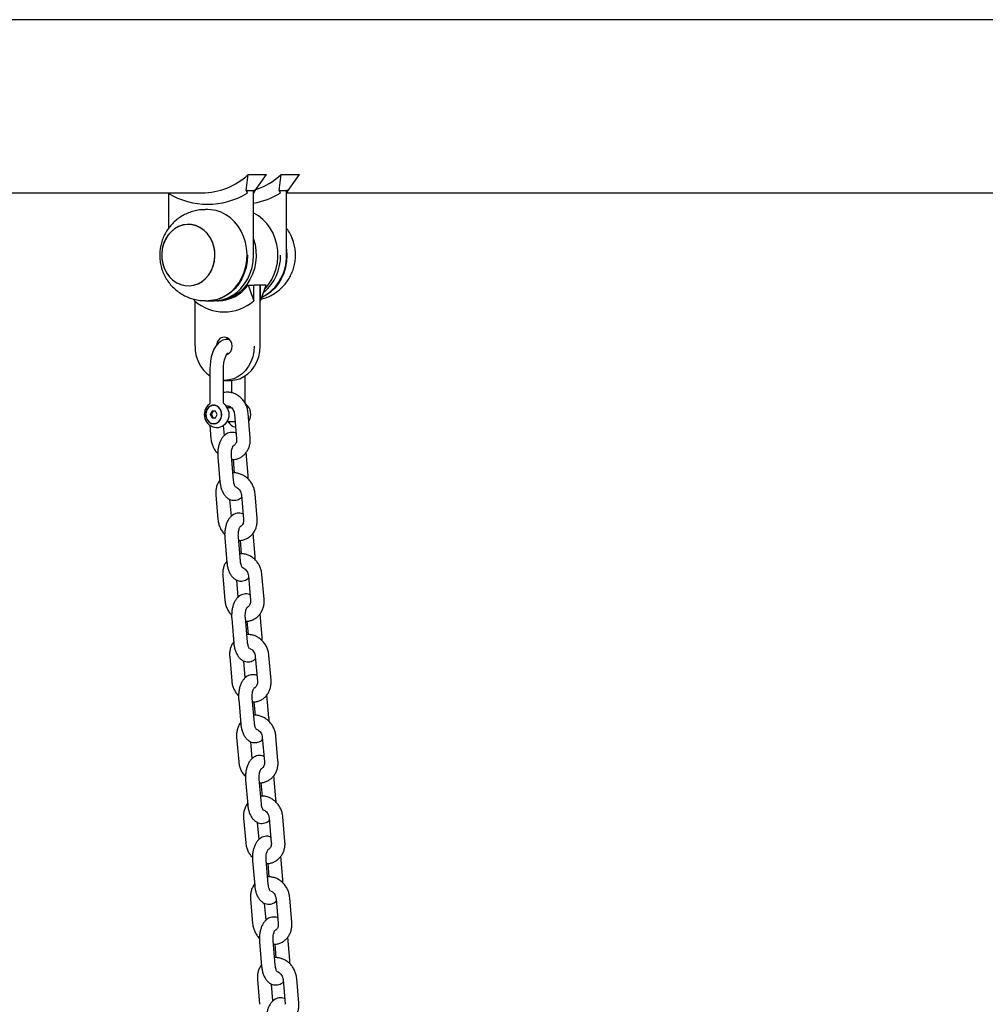
# Model space of a CAD drawing. Units: millimetres. Extents: x -22034 to 27914, y -6023 to 8057.
# Drawn here: x 23922 to 24346, y 1811 to 2244 of the extents above; entities that cross this region are included whole.
import ezdxf

# ---------------------------------------------------------------- set-up
doc = ezdxf.new("R2010")
doc.units = ezdxf.units.MM
doc.header["$LTSCALE"] = 10

msp = doc.modelspace()

# ---------------------------------------------------------------- linework, layer by layer
at = {"color": 7, "linetype": 'Continuous', "lineweight": 25}
for p, q in [((24836.25, 2243.77), (23670.9, 2243.77)), ((24021.58, 2168.69), (24022.54, 2175.75)), ((24022.54, 2175.75), (24030.54, 2175.75)), ((24025.54, 2168.69), (24030.54, 2175.75)), ((24036.08, 2168.69), (24037.04, 2175.75)), ((24037.04, 2175.75), (24045.04, 2175.75)), ((24040.04, 2168.69), (24045.04, 2175.75)), ((23674.24, 2167.67), (24002.24, 2167.67)), ((23987.42, 2167.6), (23987.38, 2167.67)), ((23987.56, 2167.51), (23987.56, 2152.18)), ((24022.06, 2168.69), (24021.58, 2168.69)), ((24021.58, 2168.69), (24022.06, 2167.6)), ((24022.06, 2168.69), (24025.06, 2168.69)), ((24022.06, 2167.6), (24022.06, 2168.69)), ((24024.91, 2140.35), (24024.91, 2168.69)), ((24024.91, 2167.51), (24025.06, 2167.6)), ((24025.54, 2168.69), (24025.06, 2168.69)), ((24025.06, 2167.6), (24025.06, 2168.69)), ((24025.06, 2167.6), (24025.54, 2168.69)), ((24036.08, 2168.69), (24036.56, 2167.6)), ((24036.56, 2168.69), (24036.08, 2168.69)), ((24036.56, 2168.69), (24039.56, 2168.69)), ((24036.56, 2167.6), (24036.56, 2168.69)), ((24039.41, 2140.35), (24039.41, 2168.69)), ((24039.41, 2167.51), (24039.56, 2167.6)), ((24040.04, 2168.69), (24039.56, 2168.69)), ((24039.56, 2167.6), (24039.56, 2168.69)), ((24039.56, 2167.6), (24040.04, 2168.69)), ((24039.59, 2167.67), (24462.24, 2167.67)), ((24004.74, 2160.35), (24003.74, 2160.35)), ((24042.4, 2146.23), (24041.86, 2147.73)), ((24024.86, 2140.35), (24024.91, 2140.35)), ((24039.36, 2140.35), (24039.41, 2140.35)), ((24022.48, 2127.12), (24024.98, 2120.35)), ((24022.48, 2127.12), (24024.98, 2127.12)), ((24024.98, 2120.35), (24024.98, 2127.12)), ((24024.99, 2126.89), (24025.18, 2127.12)), ((24027.78, 2127.12), (24025.18, 2127.12)), ((24027.83, 2126.93), (24027.98, 2127.12)), ((24027.83, 2100.35), (24027.83, 2126.98)), ((24027.98, 2120.35), (24027.98, 2127.12)), ((24030.48, 2127.12), (24027.98, 2127.12)), ((24027.98, 2120.35), (24030.48, 2127.12)), ((23999, 2120.35), (23998.75, 2121.02)), ((23999.14, 2120.23), (23999.14, 2100.35)), ((24003.74, 2120.35), (24004.74, 2120.35)), ((24004.94, 2120.35), (24007.54, 2120.35)), ((24008.69, 2120.35), (24009.49, 2120.35)), ((24027.83, 2120.23), (24027.98, 2120.35)), ((24027.83, 2100.35), (24027.78, 2100.35)), ((24013.49, 2096.75), (24013.23, 2096.91)), ((24005.74, 2090.85), (24005.74, 2075.49)), ((24011.74, 2075.49), (24011.74, 2090.85)), ((24012.19, 2085.35), (24014.79, 2085.35)), ((24015.24, 2085.36), (24015.24, 2079.9)), ((24021.24, 2075.49), (24021.24, 2087.33)), ((24006.65, 2071.85), (24005.9, 2070.35)), ((24005.99, 2074.12), (24006.39, 2074.3)), ((24007.15, 2071.85), (24006.4, 2070.35)), ((24008.15, 2071.85), (24006.65, 2071.85)), ((24007.89, 2074.43), (24007.46, 2074.35)), ((24008.9, 2070.35), (24008.15, 2071.85)), ((24015.13, 2073.35), (24013.32, 2073.35)), ((24005.9, 2070.35), (24006.65, 2068.85)), ((24006.4, 2070.35), (24005.9, 2070.35)), ((24006.4, 2070.35), (24007.15, 2068.85)), ((24006.65, 2068.85), (24008.15, 2068.85)), ((24008.15, 2068.85), (24008.9, 2070.35)), ((24013.29, 2067.35), (24016.74, 2067.35)), ((24016.52, 2070.51), (24017.45, 2059.66)), ((24023.43, 2060.18), (24022.49, 2071.02)), ((24005.67, 2065.66), (24006.19, 2059.66)), ((24007.4, 2066.35), (24008.15, 2066.35)), ((24012.08, 2061.16), (24011.7, 2065.6)), ((24009.21, 2051.66), (24010.14, 2040.82)), ((24016.12, 2041.34), (24015.19, 2052.18)), ((24015.9, 2050.54), (24016.41, 2044.65)), ((24022.52, 2043.54), (24021.65, 2053.74)), ((24008.31, 2035.03), (24009.24, 2024.18)), ((24015.13, 2025.68), (24014.5, 2033.09)), ((24019.56, 2035.03), (24020.5, 2024.18)), ((24026.47, 2024.7), (24025.54, 2035.54)), ((24012.26, 2016.18), (24013.19, 2005.34)), ((24019.17, 2005.86), (24018.23, 2016.7)), ((24025.57, 2008.06), (24024.7, 2018.26)), ((24018.95, 2015.06), (24019.45, 2009.17)), ((24011.35, 1999.55), (24012.29, 1988.7)), ((24022.61, 1999.55), (24023.54, 1988.7)), ((24029.52, 1989.22), (24028.59, 2000.06)), ((24018.18, 1990.2), (24017.54, 1997.61)), ((24015.31, 1980.7), (24016.24, 1969.86)), ((24022.21, 1970.38), (24021.28, 1981.22)), ((24028.62, 1972.58), (24027.74, 1982.78)), ((24022, 1979.58), (24022.5, 1973.69)), ((24014.4, 1964.07), (24015.33, 1953.22)), ((24025.66, 1964.07), (24026.59, 1953.22)), ((24032.57, 1953.74), (24031.64, 1964.58)), ((24021.23, 1954.72), (24020.59, 1962.13)), ((24031.67, 1937.1), (24030.79, 1947.3)), ((24018.35, 1945.22), (24019.28, 1934.38)), ((24025.26, 1934.9), (24024.33, 1945.74)), ((24025.05, 1944.1), (24025.55, 1938.21)), ((24035.62, 1918.26), (24034.69, 1929.1)), ((24017.45, 1928.59), (24018.38, 1917.74)), ((24024.28, 1919.24), (24023.64, 1926.65)), ((24028.71, 1928.59), (24029.64, 1917.74)), ((24034.72, 1901.62), (24033.84, 1911.82)), ((24021.4, 1909.74), (24022.33, 1898.9)), ((24028.31, 1899.42), (24027.38, 1910.26)), ((24028.09, 1908.62), (24028.6, 1902.73)), ((24020.5, 1893.11), (24021.43, 1882.26)), ((24027.32, 1883.76), (24026.69, 1891.17)), ((24031.76, 1893.11), (24032.69, 1882.26)), ((24038.67, 1882.78), (24037.74, 1893.62)), ((24024.45, 1874.26), (24025.38, 1863.42)), ((24031.36, 1863.94), (24030.43, 1874.78)), ((24031.14, 1873.14), (24031.65, 1867.25)), ((24037.77, 1866.14), (24036.89, 1876.34)), ((24023.55, 1857.63), (24024.48, 1846.78)), ((24030.37, 1848.28), (24029.74, 1855.69)), ((24034.81, 1857.63), (24035.74, 1846.78)), ((24041.72, 1847.3), (24040.78, 1858.14)), ((24027.5, 1838.78), (24028.43, 1827.94)), ((24034.41, 1828.46), (24033.48, 1839.3)), ((24040.81, 1830.66), (24039.94, 1840.86)), ((24034.19, 1837.66), (24034.7, 1831.77)), ((24026.6, 1822.15), (24027.53, 1811.3)), ((24037.85, 1822.15), (24038.79, 1811.3)), ((24044.76, 1811.82), (24043.83, 1822.66)), ((24033.42, 1812.8), (24032.79, 1820.21))]:
    msp.add_line(p, q, dxfattribs=at)
at = {"color": 7, "linetype": 'Continuous', "lineweight": 25, "flags": 128}
for points in [[(24004.74, 2120.35), (24006.81, 2120.5), (24009.09, 2120.99), (24011.28, 2121.84), (24013.36, 2123.01), (24015.29, 2124.49), (24017.02, 2126.26), (24018.54, 2128.27), (24019.81, 2130.51), (24020.81, 2132.91), (24021.53, 2135.46), (24021.94, 2138.08), (24022.05, 2140.75), (24021.85, 2143.41), (24021.35, 2146.02), (24020.54, 2148.53), (24019.46, 2150.89), (24018.11, 2153.06), (24016.53, 2155), (24014.73, 2156.69), (24012.75, 2158.08), (24010.64, 2159.16), (24008.41, 2159.9), (24006.12, 2160.29), (24004.74, 2160.35)], [(24030.08, 2125.7), (24031.51, 2127.44), (24032.89, 2129.59), (24034, 2131.93), (24034.83, 2134.43), (24035.37, 2137.03), (24035.6, 2139.68), (24035.52, 2142.35), (24035.13, 2144.99), (24034.45, 2147.54), (24033.48, 2149.96), (24032.23, 2152.22), (24030.74, 2154.26), (24029.02, 2156.05), (24027.11, 2157.56), (24025.05, 2158.77), (24024.91, 2158.83)], [(23989.49, 2129.33), (23991.15, 2128.19), (23992.96, 2127.39), (23994.85, 2126.95), (23996.78, 2126.87), (23998.69, 2127.15), (24000.54, 2127.8), (24002.27, 2128.79), (24003.84, 2130.1), (24005.2, 2131.68), (24006.31, 2133.5), (24007.15, 2135.51), (24007.69, 2137.65), (24007.92, 2139.86), (24007.83, 2142.09), (24007.42, 2144.27), (24006.71, 2146.34), (24005.72, 2148.25), (24004.46, 2149.95), (24002.98, 2151.38), (24001.32, 2152.51), (23999.52, 2153.31), (23997.62, 2153.76), (23995.69, 2153.84), (23993.78, 2153.55), (23991.93, 2152.9), (23990.2, 2151.91), (23988.63, 2150.61), (23987.28, 2149.03), (23986.16, 2147.2), (23985.32, 2145.2), (23984.78, 2143.06), (23984.55, 2140.84), (23984.64, 2138.61), (23985.05, 2136.43), (23985.76, 2134.36), (23986.76, 2132.45), (23988.01, 2130.76), (23989.49, 2129.33)], [(23987.41, 2149.21), (23986.27, 2147.41), (23985.4, 2145.42), (23984.82, 2143.29), (23984.56, 2141.08), (23984.62, 2138.85), (23984.99, 2136.66), (23985.67, 2134.58), (23986.64, 2132.65), (23987.87, 2130.93), (23989.32, 2129.46), (23990.97, 2128.3), (23992.76, 2127.46), (23994.64, 2126.98), (23996.57, 2126.86), (23998.49, 2127.11), (24000.35, 2127.72), (24002.09, 2128.67), (24003.68, 2129.94), (24005.06, 2131.5), (24006.2, 2133.3), (24007.07, 2135.29), (24007.65, 2137.42), (24007.91, 2139.63), (24007.85, 2141.85), (24007.48, 2144.04), (24006.8, 2146.13), (24005.84, 2148.06), (24004.61, 2149.78), (24003.15, 2151.24), (24001.5, 2152.41), (23999.71, 2153.24), (23997.83, 2153.73), (23995.9, 2153.85), (23993.98, 2153.6), (23992.12, 2152.99), (23990.38, 2152.04), (23988.79, 2150.76), (23987.41, 2149.21)], [(24024.91, 2147.36), (24025.53, 2144.99), (24025.92, 2142.35), (24026, 2139.68), (24025.77, 2137.03), (24025.23, 2134.43), (24024.4, 2131.93), (24023.29, 2129.59), (24021.91, 2127.44), (24020.3, 2125.52), (24018.49, 2123.86), (24016.5, 2122.5), (24014.37, 2121.46), (24012.14, 2120.75), (24009.84, 2120.4), (24008.11, 2120.36)], [(24039.41, 2142.95), (24039.42, 2142.83), (24039.56, 2140.17), (24039.38, 2137.5), (24038.9, 2134.89), (24038.12, 2132.37), (24037.06, 2130), (24035.73, 2127.81), (24034.16, 2125.85), (24032.38, 2124.14), (24030.42, 2122.73), (24028.48, 2121.7)], [(24022.26, 2140.35), (24022.1, 2137.63), (24021.61, 2134.96), (24020.82, 2132.38), (24019.74, 2129.96), (24018.37, 2127.73), (24016.76, 2125.74), (24014.92, 2124.01), (24012.9, 2122.6), (24010.74, 2121.51), (24008.46, 2120.77), (24006.12, 2120.4), (24004.94, 2120.35)], [(24007.54, 2120.35), (24008.72, 2120.4), (24011.06, 2120.77), (24013.34, 2121.51), (24015.5, 2122.6), (24017.52, 2124.01), (24019.36, 2125.74), (24020.97, 2127.73), (24022.34, 2129.96), (24023.42, 2132.38), (24024.21, 2134.96), (24024.7, 2137.63), (24024.86, 2140.35)], [(24027.78, 2127.12), (24027.8, 2127.11), (24027.82, 2127.08), (24027.83, 2127), (24027.83, 2126.98)], [(24014.36, 2103.25), (24014.02, 2103.33), (24012.69, 2103.29), (24011.45, 2102.96), (24010.32, 2102.36), (24009.29, 2101.52), (24008.35, 2100.42), (24007.51, 2099.05), (24006.81, 2097.43), (24006.28, 2095.64), (24005.93, 2093.75), (24005.76, 2091.8), (24005.74, 2090.85)], [(24015.45, 2100.35), (24015.3, 2101.53), (24014.85, 2102.61), (24014.15, 2103.48), (24013.25, 2104.08), (24012.24, 2104.34), (24011.22, 2104.25), (24010.25, 2103.82), (24009.45, 2103.07), (24008.87, 2102.09), (24008.56, 2100.95), (24008.54, 2100.72)], [(24012.64, 2103.3), (24012.83, 2103.48), (24013.49, 2103.96)], [(24025.18, 2100.35), (24025.02, 2098.01), (24024.54, 2095.72), (24023.76, 2093.54), (24022.7, 2091.54), (24021.37, 2089.75), (24019.82, 2088.22), (24018.08, 2086.99), (24016.2, 2086.09), (24014.22, 2085.54), (24012.19, 2085.35), (24011.74, 2085.36)], [(24014.79, 2085.35), (24016.82, 2085.54), (24018.8, 2086.09), (24020.68, 2086.99), (24022.42, 2088.22), (24023.97, 2089.75), (24025.3, 2091.54), (24026.36, 2093.54), (24027.14, 2095.72), (24027.62, 2098.01), (24027.78, 2100.35)], [(24011.74, 2090.85), (24011.75, 2091.62), (24011.89, 2093.06), (24012.15, 2094.39), (24012.51, 2095.54), (24012.91, 2096.43), (24013.3, 2097.02), (24013.58, 2097.32), (24013.67, 2097.38)], [(24013.32, 2097.37), (24013.33, 2097.37), (24013.53, 2097.19), (24013.73, 2096.93)], [(24005.99, 2074.12), (24005.08, 2073.46), (24004.38, 2072.52), (24003.96, 2071.38), (24003.85, 2070.14), (24004.07, 2068.93), (24004.59, 2067.84), (24005.37, 2066.99), (24006.33, 2066.44), (24007.4, 2066.25), (24008.46, 2066.44), (24009.42, 2066.99), (24010.2, 2067.84), (24010.73, 2068.93), (24010.94, 2070.14), (24010.83, 2071.38), (24010.41, 2072.52), (24009.71, 2073.46), (24008.8, 2074.12)], [(24007.4, 2074.35), (24006.38, 2074.18), (24005.45, 2073.66), (24004.69, 2072.85), (24004.17, 2071.81), (24003.94, 2070.65), (24004.02, 2069.46), (24004.4, 2068.35), (24005.04, 2067.42), (24005.89, 2066.75), (24006.88, 2066.4), (24007.91, 2066.4), (24008.9, 2066.75), (24009.75, 2067.42), (24010.4, 2068.35), (24010.77, 2069.46), (24010.85, 2070.65), (24010.62, 2071.81), (24010.1, 2072.85), (24009.35, 2073.66), (24008.42, 2074.18), (24007.4, 2074.35)], [(24005.72, 2075.5), (24005.7, 2075.28), (24005.47, 2074.93), (24005.45, 2074.92)], [(24008.29, 2074.3), (24008.75, 2074.14), (24008.8, 2074.12)], [(24012.02, 2074.92), (24011.99, 2074.94), (24011.78, 2075.26), (24011.75, 2075.5)], [(24014.09, 2074), (24013.99, 2073.89), (24013.68, 2073.35)], [(24007.4, 2066.37), (24007.45, 2066.36), (24007.82, 2066.28)]]:
    msp.add_lwpolyline(points, dxfattribs=at)
at = {"color": 7, "linetype": 'Continuous', "lineweight": 25}
for centre, radius, start, end in [((24001.91, 2198.05), 30.38, 270.6236, 312.7765), ((24015.76, 2199.05), 31.55, 288.787, 312.395), ((24004.74, 2195.72), 33.03, 238.373, 301.627), ((24018.91, 2196.49), 33.86, 280.2072, 301.4137), ((24019.16, 2139.71), 20.2, 298.0117, 1.8344), ((24015.85, 2139.92), 20.91, 310.6838, 1.1949), ((24009.17, 2136.81), 16.46, 271.1046, 323.9577), ((24025.33, 2126.8), 0.36, 115.1914, 164.0341), ((24011.99, 2134.88), 19.49, 228.1973, 311.8027), ((24014.79, 2100.03), 15.6, 178.8249, 234.5165), ((24011.5, 2100.18), 3.95, 293.3052, 2.4768), ((24009, 2070.37), 5.74, 127.9523, 266.5301), ((24007.34, 2071.49), 2.97, 71.3188, 108.6812), ((24008.46, 2070.36), 5.74, 271.479, 51.9351), ((24021.87, 2075.43), 0.616, 173.532, 235.8837), ((24017.98, 2070.39), 5.7, 327.8999, 51.9288), ((24018.03, 2069.53), 4.86, 206.5849, 257.8798)]:
    msp.add_arc(centre, radius, start, end, dxfattribs=at)
for points, knots in [([(24003.73, 2160.31), (24003.27, 2160.32), (24001.97, 2160.34), (23999.85, 2160.02), (23997.43, 2159.4), (23995.13, 2158.47), (23992.97, 2157.29), (23990.98, 2155.86), (23989.19, 2154.22), (23988.17, 2152.97), (23987.67, 2152.35)], [0, 0, 0, 0, 0.074829, 0.209903, 0.343925, 0.476966, 0.609128, 0.740583, 0.87149, 1, 1, 1, 1]), ([(23987.67, 2152.35), (23987.2, 2151.67), (23986.27, 2150.34), (23985.19, 2148.13), (23984.38, 2145.83), (23983.85, 2143.42), (23983.62, 2140.95), (23983.7, 2138.44), (23984.1, 2135.94), (23984.83, 2133.48), (23985.87, 2131.11), (23987.22, 2128.89), (23988.85, 2126.85), (23990.74, 2125.03), (23992.85, 2123.48), (23995.13, 2122.22), (23997.55, 2121.27), (24000.05, 2120.65), (24002.13, 2120.35), (24003.37, 2120.38), (24003.75, 2120.39)], [0, 0, 0, 0, 0.0554629, 0.1102701, 0.1653145, 0.2207033, 0.2765621, 0.3329928, 0.390033, 0.4476852, 0.5058751, 0.5644877, 0.6233615, 0.6823356, 0.7412365, 0.7999331, 0.85832, 0.9163174, 0.9738814, 1, 1, 1, 1]), ([(24028.22, 2121.02), (24028.53, 2121.09), (24029.65, 2121.34), (24031.49, 2122.08), (24033.67, 2123.21), (24035.69, 2124.61), (24037.52, 2126.23), (24039.13, 2128.06), (24040.51, 2130.06), (24041.63, 2132.22), (24042.49, 2134.51), (24043.06, 2136.91), (24043.34, 2139.37), (24043.31, 2141.88), (24042.96, 2144.32), (24042.5, 2146.05), (24041.94, 2147.66), (24041.23, 2149.3), (24040.31, 2151), (24039.59, 2151.91), (24039.41, 2152.13)], [0, 0, 0, 0, 0.02463, 0.088061, 0.151073, 0.213729, 0.276107, 0.338318, 0.400474, 0.462711, 0.525173, 0.588001, 0.651355, 0.715333, 0.780001, 0.840789, 0.851886, 0.911314, 0.977707, 1, 1, 1, 1]), ([(24022.49, 2071.02), (24022.45, 2071.36), (24022.35, 2072.29), (24021.93, 2073.75), (24021.2, 2075.35), (24020.2, 2076.8), (24018.99, 2078.05), (24017.59, 2079.05), (24016.05, 2079.76), (24014.45, 2080.14), (24012.98, 2080.23), (24012.09, 2080.04), (24011.74, 2079.97)], [0, 0, 0, 0, 0.064588, 0.172345, 0.280558, 0.38914, 0.497915, 0.606598, 0.714772, 0.821971, 0.927823, 1, 1, 1, 1]), ([(24012.81, 2074.06), (24012.94, 2074.11), (24013.25, 2074.21), (24013.85, 2074.13), (24014.57, 2073.84), (24015.29, 2073.29), (24015.91, 2072.49), (24016.36, 2071.53), (24016.46, 2070.85), (24016.52, 2070.51)], [0, 0, 0, 0, 0.115113, 0.270253, 0.412651, 0.563693, 0.708765, 0.851546, 1, 1, 1, 1]), ([(24006.19, 2059.66), (24006.23, 2059.32), (24006.34, 2058.4), (24006.75, 2056.93), (24007.49, 2055.34), (24008.31, 2054.09), (24008.94, 2053.47), (24009.16, 2053.25)], [0, 0, 0, 0, 0.1443943, 0.3853325, 0.627261, 0.8700374, 1, 1, 1, 1]), ([(24017.24, 2062.12), (24017.15, 2062.16), (24016.72, 2062.39), (24015.82, 2062.54), (24014.63, 2062.51), (24013.47, 2062.16), (24012.46, 2061.56), (24011.56, 2060.73), (24010.78, 2059.68), (24010.11, 2058.38), (24009.6, 2056.88), (24009.27, 2055.23), (24009.13, 2053.54), (24009.15, 2052.35), (24009.2, 2051.74), (24009.21, 2051.66)], [0, 0, 0, 0, 0.020014, 0.096824, 0.179173, 0.257976, 0.335989, 0.41698, 0.504179, 0.598817, 0.698149, 0.797138, 0.894993, 0.987317, 1, 1, 1, 1]), ([(24015.33, 2050.55), (24015.51, 2050.54), (24016.22, 2050.5), (24017.44, 2050.75), (24018.91, 2051.31), (24020.24, 2052.16), (24021.37, 2053.26), (24022.29, 2054.57), (24022.97, 2056.06), (24023.38, 2057.67), (24023.49, 2059.07), (24023.44, 2059.91), (24023.43, 2060.18)], [0, 0, 0, 0, 0.0386527, 0.15256, 0.2652285, 0.377187, 0.4889898, 0.6012992, 0.7146032, 0.829107, 0.9447788, 1, 1, 1, 1]), ([(24017.45, 2059.66), (24017.46, 2059.52), (24017.48, 2059.05), (24017.37, 2058.3), (24017.06, 2057.54), (24016.62, 2057), (24016.28, 2056.71), (24016.05, 2056.66), (24016.02, 2056.66)], [0, 0, 0, 0, 0.093009, 0.300772, 0.510754, 0.727713, 0.961208, 1, 1, 1, 1]), ([(24015.19, 2052.18), (24015.17, 2052.37), (24015.14, 2052.93), (24015.17, 2053.88), (24015.32, 2054.94), (24015.57, 2055.83), (24015.84, 2056.42), (24016.05, 2056.7), (24016.05, 2056.7), (24016.05, 2056.69)], [0, 0, 0, 0, 0.088623, 0.262123, 0.435103, 0.603565, 0.764904, 0.903509, 1, 1, 1, 1]), ([(24010.08, 2041.47), (24009.88, 2041.19), (24009.35, 2040.48), (24008.77, 2039.14), (24008.35, 2037.54), (24008.24, 2036.14), (24008.29, 2035.3), (24008.31, 2035.03)], [0, 0, 0, 0, 0.156444, 0.396153, 0.638432, 0.88316, 1, 1, 1, 1]), ([(24025.54, 2035.54), (24025.5, 2035.88), (24025.4, 2036.81), (24024.98, 2038.27), (24024.25, 2039.87), (24023.25, 2041.32), (24022.04, 2042.57), (24020.64, 2043.56), (24019.1, 2044.28), (24017.5, 2044.64), (24016.38, 2044.76), (24015.84, 2044.67), (24015.83, 2044.67)], [0, 0, 0, 0, 0.069444, 0.185296, 0.301638, 0.418383, 0.535337, 0.652197, 0.76851, 0.88376, 0.997572, 1, 1, 1, 1]), ([(24017, 2038.49), (24016.98, 2038.51), (24016.95, 2038.53), (24016.71, 2038.9), (24016.46, 2039.52), (24016.23, 2040.35), (24016.16, 2041.01), (24016.12, 2041.34)], [0, 0, 0, 0, 0.180874, 0.372865, 0.57391, 0.788223, 1, 1, 1, 1]), ([(24022.57, 2041.95), (24022.57, 2042.41), (24022.57, 2042.94), (24022.53, 2043.47), (24022.52, 2043.54)], [0, 0, 0, 0, 0.860123, 1, 1, 1, 1]), ([(24010.14, 2040.82), (24010.17, 2040.52), (24010.26, 2039.65), (24010.56, 2038.24), (24011.1, 2036.68), (24011.82, 2035.33), (24012.69, 2034.25), (24013.66, 2033.45), (24014.73, 2032.91), (24015.9, 2032.65), (24017.11, 2032.69), (24018.25, 2033.05), (24019.11, 2033.52), (24019.52, 2033.91), (24019.65, 2034.04)], [0, 0, 0, 0, 0.054602, 0.156963, 0.261752, 0.370507, 0.464904, 0.551759, 0.633657, 0.713249, 0.79858, 0.880228, 0.961074, 1, 1, 1, 1]), ([(24017.15, 2038.52), (24017.3, 2038.46), (24017.69, 2038.32), (24018.34, 2037.8), (24018.95, 2037.01), (24019.41, 2036.05), (24019.51, 2035.37), (24019.56, 2035.03)], [0, 0, 0, 0, 0.140395, 0.361436, 0.57375, 0.782712, 1, 1, 1, 1]), ([(24009.24, 2024.18), (24009.28, 2023.84), (24009.39, 2022.92), (24009.8, 2021.45), (24010.54, 2019.86), (24011.36, 2018.61), (24011.99, 2017.99), (24012.21, 2017.77)], [0, 0, 0, 0, 0.1443943, 0.3853325, 0.627261, 0.8700374, 1, 1, 1, 1]), ([(24020.29, 2026.64), (24020.2, 2026.68), (24019.77, 2026.91), (24018.87, 2027.06), (24017.67, 2027.03), (24016.52, 2026.68), (24015.5, 2026.08), (24014.61, 2025.25), (24013.82, 2024.2), (24013.16, 2022.9), (24012.65, 2021.4), (24012.32, 2019.75), (24012.18, 2018.06), (24012.2, 2016.87), (24012.25, 2016.26), (24012.26, 2016.18)], [0, 0, 0, 0, 0.020021, 0.096831, 0.17918, 0.257983, 0.335992, 0.416986, 0.504184, 0.598821, 0.698149, 0.79714, 0.894987, 0.987317, 1, 1, 1, 1]), ([(24018.37, 2015.07), (24018.55, 2015.06), (24019.27, 2015.02), (24020.49, 2015.27), (24021.96, 2015.83), (24023.29, 2016.68), (24024.42, 2017.78), (24025.34, 2019.09), (24026.02, 2020.58), (24026.43, 2022.19), (24026.54, 2023.59), (24026.49, 2024.43), (24026.47, 2024.7)], [0, 0, 0, 0, 0.038645, 0.152556, 0.265228, 0.377186, 0.488989, 0.601299, 0.714603, 0.829107, 0.944777, 1, 1, 1, 1]), ([(24020.5, 2024.18), (24020.5, 2024.04), (24020.53, 2023.57), (24020.42, 2022.82), (24020.11, 2022.06), (24019.67, 2021.52), (24019.32, 2021.23), (24019.1, 2021.18), (24019.07, 2021.18)], [0, 0, 0, 0, 0.093009, 0.300772, 0.510754, 0.727713, 0.961208, 1, 1, 1, 1]), ([(24018.23, 2016.7), (24018.22, 2016.89), (24018.18, 2017.45), (24018.22, 2018.4), (24018.37, 2019.46), (24018.62, 2020.35), (24018.89, 2020.94), (24019.1, 2021.22), (24019.1, 2021.22), (24019.09, 2021.21)], [0, 0, 0, 0, 0.088624, 0.262126, 0.435095, 0.603558, 0.764898, 0.903509, 1, 1, 1, 1]), ([(24028.59, 2000.06), (24028.55, 2000.4), (24028.44, 2001.33), (24028.03, 2002.79), (24027.29, 2004.39), (24026.3, 2005.84), (24025.09, 2007.09), (24023.69, 2008.08), (24022.15, 2008.8), (24020.54, 2009.16), (24019.43, 2009.28), (24018.89, 2009.19), (24018.88, 2009.19)], [0, 0, 0, 0, 0.069444, 0.185298, 0.301637, 0.418383, 0.535336, 0.652196, 0.76851, 0.88376, 0.997572, 1, 1, 1, 1]), ([(24025.62, 2006.47), (24025.62, 2006.93), (24025.62, 2007.46), (24025.58, 2007.99), (24025.57, 2008.06)], [0, 0, 0, 0, 0.860123, 1, 1, 1, 1]), ([(24013.13, 2005.99), (24012.92, 2005.71), (24012.39, 2005), (24011.82, 2003.66), (24011.4, 2002.06), (24011.29, 2000.66), (24011.34, 1999.82), (24011.35, 1999.55)], [0, 0, 0, 0, 0.156444, 0.396153, 0.638432, 0.883161, 1, 1, 1, 1]), ([(24013.19, 2005.34), (24013.22, 2005.04), (24013.31, 2004.17), (24013.61, 2002.76), (24014.15, 2001.2), (24014.87, 1999.85), (24015.74, 1998.77), (24016.71, 1997.97), (24017.78, 1997.43), (24018.95, 1997.17), (24020.16, 1997.21), (24021.3, 1997.57), (24022.15, 1998.04), (24022.56, 1998.43), (24022.7, 1998.56)], [0, 0, 0, 0, 0.054609, 0.156969, 0.261758, 0.370513, 0.46491, 0.551765, 0.633662, 0.713254, 0.798585, 0.880233, 0.961079, 1, 1, 1, 1]), ([(24020.05, 2003.01), (24020.03, 2003.03), (24020, 2003.05), (24019.76, 2003.42), (24019.51, 2004.04), (24019.28, 2004.87), (24019.2, 2005.53), (24019.17, 2005.86)], [0, 0, 0, 0, 0.180877, 0.372863, 0.573908, 0.788222, 1, 1, 1, 1]), ([(24020.2, 2003.04), (24020.35, 2002.98), (24020.74, 2002.84), (24021.39, 2002.32), (24022, 2001.53), (24022.45, 2000.57), (24022.56, 1999.89), (24022.61, 1999.55)], [0, 0, 0, 0, 0.140397, 0.361415, 0.573734, 0.782709, 1, 1, 1, 1]), ([(24023.33, 1991.16), (24023.25, 1991.2), (24022.82, 1991.43), (24021.92, 1991.58), (24020.72, 1991.55), (24019.57, 1991.2), (24018.55, 1990.6), (24017.66, 1989.77), (24016.87, 1988.72), (24016.21, 1987.42), (24015.7, 1985.92), (24015.37, 1984.27), (24015.23, 1982.58), (24015.25, 1981.39), (24015.3, 1980.78), (24015.31, 1980.7)], [0, 0, 0, 0, 0.020021, 0.096832, 0.179181, 0.257984, 0.335993, 0.416987, 0.504178, 0.598822, 0.698151, 0.797138, 0.894986, 0.987317, 1, 1, 1, 1]), ([(24012.29, 1988.7), (24012.33, 1988.36), (24012.43, 1987.44), (24012.85, 1985.97), (24013.59, 1984.38), (24014.4, 1983.13), (24015.04, 1982.51), (24015.26, 1982.29)], [0, 0, 0, 0, 0.144394, 0.385327, 0.627262, 0.870038, 1, 1, 1, 1]), ([(24021.28, 1981.22), (24021.27, 1981.41), (24021.23, 1981.97), (24021.26, 1982.92), (24021.42, 1983.98), (24021.67, 1984.87), (24021.94, 1985.46), (24022.15, 1985.74), (24022.14, 1985.74), (24022.14, 1985.73)], [0, 0, 0, 0, 0.088624, 0.262126, 0.435095, 0.603558, 0.764898, 0.903509, 1, 1, 1, 1]), ([(24021.42, 1979.59), (24021.6, 1979.58), (24022.32, 1979.54), (24023.54, 1979.79), (24025.01, 1980.35), (24026.33, 1981.2), (24027.47, 1982.3), (24028.39, 1983.61), (24029.07, 1985.1), (24029.47, 1986.71), (24029.59, 1988.11), (24029.54, 1988.95), (24029.52, 1989.22)], [0, 0, 0, 0, 0.038645, 0.152556, 0.265227, 0.377186, 0.488989, 0.601299, 0.714603, 0.829107, 0.944776, 1, 1, 1, 1]), ([(24023.54, 1988.7), (24023.55, 1988.56), (24023.58, 1988.09), (24023.47, 1987.34), (24023.16, 1986.58), (24022.72, 1986.04), (24022.37, 1985.75), (24022.15, 1985.7), (24022.12, 1985.7)], [0, 0, 0, 0, 0.093009, 0.300772, 0.510754, 0.727713, 0.961208, 1, 1, 1, 1]), ([(24031.64, 1964.58), (24031.6, 1964.92), (24031.49, 1965.85), (24031.08, 1967.31), (24030.34, 1968.91), (24029.35, 1970.36), (24028.13, 1971.61), (24026.73, 1972.6), (24025.2, 1973.32), (24023.59, 1973.68), (24022.48, 1973.8), (24021.94, 1973.71), (24021.93, 1973.71)], [0, 0, 0, 0, 0.0694434, 0.1852969, 0.3016343, 0.4183794, 0.5353353, 0.6521905, 0.768504, 0.883753, 0.9975718, 1, 1, 1, 1]), ([(24028.67, 1970.99), (24028.67, 1971.45), (24028.67, 1971.98), (24028.63, 1972.51), (24028.62, 1972.58)], [0, 0, 0, 0, 0.860123, 1, 1, 1, 1]), ([(24016.18, 1970.51), (24015.97, 1970.23), (24015.44, 1969.52), (24014.87, 1968.18), (24014.45, 1966.57), (24014.33, 1965.18), (24014.39, 1964.34), (24014.4, 1964.07)], [0, 0, 0, 0, 0.156444, 0.396153, 0.638432, 0.883161, 1, 1, 1, 1]), ([(24016.24, 1969.86), (24016.27, 1969.56), (24016.36, 1968.69), (24016.66, 1967.28), (24017.19, 1965.72), (24017.92, 1964.37), (24018.79, 1963.29), (24019.76, 1962.49), (24020.83, 1961.95), (24022, 1961.69), (24023.21, 1961.73), (24024.35, 1962.09), (24025.2, 1962.56), (24025.61, 1962.95), (24025.75, 1963.08)], [0, 0, 0, 0, 0.054609, 0.156969, 0.261758, 0.370513, 0.46491, 0.551765, 0.633662, 0.713254, 0.798585, 0.880233, 0.961079, 1, 1, 1, 1]), ([(24023.09, 1967.53), (24023.08, 1967.55), (24023.05, 1967.57), (24022.81, 1967.94), (24022.56, 1968.56), (24022.33, 1969.39), (24022.25, 1970.05), (24022.21, 1970.38)], [0, 0, 0, 0, 0.180875, 0.372862, 0.573907, 0.788222, 1, 1, 1, 1]), ([(24023.25, 1967.56), (24023.4, 1967.5), (24023.79, 1967.36), (24024.44, 1966.84), (24025.05, 1966.05), (24025.5, 1965.09), (24025.61, 1964.41), (24025.66, 1964.07)], [0, 0, 0, 0, 0.140397, 0.361415, 0.573734, 0.782709, 1, 1, 1, 1]), ([(24026.38, 1955.68), (24026.29, 1955.72), (24025.87, 1955.95), (24024.97, 1956.1), (24023.77, 1956.07), (24022.62, 1955.72), (24021.6, 1955.12), (24020.71, 1954.29), (24019.92, 1953.24), (24019.26, 1951.94), (24018.75, 1950.44), (24018.42, 1948.79), (24018.28, 1947.1), (24018.3, 1945.91), (24018.35, 1945.3), (24018.35, 1945.22)], [0, 0, 0, 0, 0.020026, 0.096831, 0.17918, 0.257983, 0.335992, 0.416986, 0.504177, 0.598824, 0.69815, 0.797138, 0.894987, 0.987317, 1, 1, 1, 1]), ([(24015.33, 1953.22), (24015.37, 1952.88), (24015.48, 1951.96), (24015.89, 1950.49), (24016.64, 1948.9), (24017.45, 1947.65), (24018.09, 1947.03), (24018.31, 1946.81)], [0, 0, 0, 0, 0.144408, 0.385337, 0.627268, 0.87004, 1, 1, 1, 1]), ([(24024.47, 1944.11), (24024.65, 1944.1), (24025.36, 1944.06), (24026.59, 1944.31), (24028.06, 1944.87), (24029.38, 1945.72), (24030.52, 1946.82), (24031.44, 1948.13), (24032.11, 1949.62), (24032.52, 1951.23), (24032.64, 1952.63), (24032.59, 1953.47), (24032.57, 1953.74)], [0, 0, 0, 0, 0.038645, 0.152556, 0.265221, 0.377186, 0.488989, 0.601298, 0.714603, 0.829107, 0.944776, 1, 1, 1, 1]), ([(24026.59, 1953.22), (24026.6, 1953.08), (24026.63, 1952.61), (24026.52, 1951.86), (24026.21, 1951.1), (24025.76, 1950.56), (24025.42, 1950.27), (24025.2, 1950.22), (24025.16, 1950.22)], [0, 0, 0, 0, 0.093032, 0.30079, 0.51075, 0.727718, 0.961209, 1, 1, 1, 1]), ([(24024.33, 1945.74), (24024.32, 1945.93), (24024.28, 1946.49), (24024.31, 1947.44), (24024.47, 1948.5), (24024.72, 1949.39), (24024.98, 1949.98), (24025.2, 1950.26), (24025.19, 1950.26), (24025.19, 1950.25)], [0, 0, 0, 0, 0.088623, 0.262125, 0.435095, 0.603558, 0.764898, 0.903509, 1, 1, 1, 1]), ([(24034.69, 1929.1), (24034.65, 1929.44), (24034.54, 1930.37), (24034.13, 1931.83), (24033.39, 1933.43), (24032.4, 1934.88), (24031.18, 1936.13), (24029.78, 1937.12), (24028.25, 1937.84), (24026.64, 1938.2), (24025.53, 1938.32), (24024.99, 1938.23), (24024.98, 1938.23)], [0, 0, 0, 0, 0.0694434, 0.1852969, 0.3016343, 0.4183794, 0.5353353, 0.6521905, 0.768504, 0.883753, 0.9975718, 1, 1, 1, 1]), ([(24019.23, 1935.03), (24019.02, 1934.75), (24018.49, 1934.04), (24017.91, 1932.7), (24017.5, 1931.09), (24017.38, 1929.7), (24017.43, 1928.86), (24017.45, 1928.59)], [0, 0, 0, 0, 0.15643, 0.396153, 0.638435, 0.883161, 1, 1, 1, 1]), ([(24019.28, 1934.38), (24019.32, 1934.08), (24019.41, 1933.21), (24019.7, 1931.8), (24020.24, 1930.24), (24020.97, 1928.89), (24021.84, 1927.81), (24022.81, 1927.01), (24023.88, 1926.47), (24025.05, 1926.21), (24026.25, 1926.25), (24027.4, 1926.61), (24028.25, 1927.08), (24028.66, 1927.47), (24028.79, 1927.6)], [0, 0, 0, 0, 0.054609, 0.156968, 0.261759, 0.370513, 0.464918, 0.551765, 0.633663, 0.713248, 0.798585, 0.880233, 0.961079, 1, 1, 1, 1]), ([(24026.14, 1932.05), (24026.13, 1932.07), (24026.09, 1932.09), (24025.86, 1932.46), (24025.6, 1933.08), (24025.38, 1933.91), (24025.3, 1934.57), (24025.26, 1934.9)], [0, 0, 0, 0, 0.180875, 0.372861, 0.573906, 0.788225, 1, 1, 1, 1]), ([(24031.71, 1935.51), (24031.72, 1935.97), (24031.72, 1936.5), (24031.68, 1937.03), (24031.67, 1937.1)], [0, 0, 0, 0, 0.860197, 1, 1, 1, 1]), ([(24026.3, 1932.08), (24026.45, 1932.02), (24026.84, 1931.88), (24027.48, 1931.36), (24028.1, 1930.57), (24028.55, 1929.61), (24028.66, 1928.93), (24028.71, 1928.59)], [0, 0, 0, 0, 0.140391, 0.361407, 0.573726, 0.782707, 1, 1, 1, 1]), ([(24029.43, 1920.2), (24029.34, 1920.24), (24028.92, 1920.47), (24028.02, 1920.62), (24026.82, 1920.59), (24025.67, 1920.24), (24024.65, 1919.64), (24023.75, 1918.81), (24022.97, 1917.76), (24022.31, 1916.46), (24021.8, 1914.96), (24021.47, 1913.31), (24021.32, 1911.62), (24021.35, 1910.43), (24021.4, 1909.82), (24021.4, 1909.74)], [0, 0, 0, 0, 0.020026, 0.096831, 0.17918, 0.257981, 0.335993, 0.416987, 0.504178, 0.598825, 0.698151, 0.797139, 0.894987, 0.987318, 1, 1, 1, 1]), ([(24018.38, 1917.74), (24018.42, 1917.4), (24018.53, 1916.48), (24018.94, 1915.01), (24019.69, 1913.42), (24020.5, 1912.17), (24021.13, 1911.55), (24021.36, 1911.33)], [0, 0, 0, 0, 0.144408, 0.385337, 0.627268, 0.87004, 1, 1, 1, 1]), ([(24027.52, 1908.63), (24027.7, 1908.62), (24028.41, 1908.58), (24029.63, 1908.83), (24031.11, 1909.39), (24032.43, 1910.24), (24033.57, 1911.34), (24034.49, 1912.65), (24035.16, 1914.14), (24035.57, 1915.75), (24035.69, 1917.15), (24035.64, 1917.99), (24035.62, 1918.26)], [0, 0, 0, 0, 0.03865, 0.152561, 0.265225, 0.37719, 0.488992, 0.601297, 0.714604, 0.829108, 0.944777, 1, 1, 1, 1]), ([(24029.64, 1917.74), (24029.65, 1917.6), (24029.68, 1917.13), (24029.57, 1916.38), (24029.26, 1915.62), (24028.81, 1915.08), (24028.47, 1914.79), (24028.24, 1914.74), (24028.21, 1914.74)], [0, 0, 0, 0, 0.093032, 0.300791, 0.510751, 0.727729, 0.961209, 1, 1, 1, 1]), ([(24027.38, 1910.26), (24027.37, 1910.45), (24027.33, 1911.01), (24027.36, 1911.96), (24027.51, 1913.02), (24027.77, 1913.91), (24028.03, 1914.5), (24028.25, 1914.78), (24028.24, 1914.78), (24028.24, 1914.77)], [0, 0, 0, 0, 0.088623, 0.262125, 0.435095, 0.603558, 0.764898, 0.903509, 1, 1, 1, 1]), ([(24022.28, 1899.55), (24022.07, 1899.27), (24021.54, 1898.56), (24020.96, 1897.22), (24020.55, 1895.61), (24020.43, 1894.22), (24020.48, 1893.38), (24020.5, 1893.11)], [0, 0, 0, 0, 0.15643, 0.396153, 0.638435, 0.883161, 1, 1, 1, 1]), ([(24022.33, 1898.9), (24022.36, 1898.6), (24022.46, 1897.73), (24022.75, 1896.32), (24023.29, 1894.76), (24024.01, 1893.41), (24024.89, 1892.33), (24025.86, 1891.53), (24026.93, 1890.99), (24028.1, 1890.73), (24029.3, 1890.77), (24030.45, 1891.13), (24031.3, 1891.6), (24031.71, 1891.99), (24031.84, 1892.12)], [0, 0, 0, 0, 0.0546112, 0.1569668, 0.261758, 0.3705125, 0.464917, 0.5517646, 0.6336623, 0.7132478, 0.7985794, 0.8802405, 0.9610786, 1, 1, 1, 1]), ([(24037.74, 1893.62), (24037.7, 1893.96), (24037.59, 1894.89), (24037.17, 1896.35), (24036.44, 1897.95), (24035.45, 1899.4), (24034.23, 1900.65), (24032.83, 1901.64), (24031.3, 1902.36), (24029.69, 1902.72), (24028.58, 1902.84), (24028.04, 1902.75), (24028.03, 1902.75)], [0, 0, 0, 0, 0.069443, 0.185296, 0.301633, 0.418377, 0.535333, 0.652191, 0.7685, 0.883755, 0.997566, 1, 1, 1, 1]), ([(24029.19, 1896.57), (24029.18, 1896.59), (24029.14, 1896.61), (24028.9, 1896.98), (24028.65, 1897.6), (24028.43, 1898.43), (24028.35, 1899.09), (24028.31, 1899.42)], [0, 0, 0, 0, 0.180875, 0.372861, 0.573906, 0.788225, 1, 1, 1, 1]), ([(24034.76, 1900.03), (24034.76, 1900.49), (24034.77, 1901.02), (24034.72, 1901.55), (24034.72, 1901.62)], [0, 0, 0, 0, 0.860197, 1, 1, 1, 1]), ([(24029.34, 1896.6), (24029.5, 1896.54), (24029.89, 1896.4), (24030.53, 1895.88), (24031.15, 1895.09), (24031.6, 1894.13), (24031.7, 1893.45), (24031.76, 1893.11)], [0, 0, 0, 0, 0.140393, 0.361411, 0.573732, 0.782711, 1, 1, 1, 1]), ([(24021.43, 1882.26), (24021.47, 1881.92), (24021.58, 1881), (24021.99, 1879.53), (24022.73, 1877.94), (24023.55, 1876.69), (24024.18, 1876.07), (24024.4, 1875.85)], [0, 0, 0, 0, 0.144408, 0.385336, 0.627267, 0.870029, 1, 1, 1, 1]), ([(24032.48, 1884.72), (24032.39, 1884.76), (24031.97, 1884.99), (24031.06, 1885.14), (24029.87, 1885.11), (24028.72, 1884.76), (24027.7, 1884.16), (24026.8, 1883.33), (24026.02, 1882.28), (24025.35, 1880.98), (24024.85, 1879.48), (24024.51, 1877.83), (24024.37, 1876.14), (24024.39, 1874.95), (24024.44, 1874.34), (24024.45, 1874.26)], [0, 0, 0, 0, 0.020026, 0.096832, 0.179181, 0.257983, 0.335995, 0.416989, 0.504184, 0.598829, 0.698156, 0.797144, 0.894993, 0.987324, 1, 1, 1, 1]), ([(24030.57, 1873.15), (24030.75, 1873.14), (24031.46, 1873.1), (24032.68, 1873.35), (24034.16, 1873.91), (24035.48, 1874.76), (24036.62, 1875.86), (24037.53, 1877.17), (24038.21, 1878.66), (24038.62, 1880.27), (24038.74, 1881.67), (24038.68, 1882.51), (24038.67, 1882.78)], [0, 0, 0, 0, 0.03865, 0.152561, 0.265225, 0.37719, 0.488992, 0.601297, 0.714604, 0.829108, 0.944777, 1, 1, 1, 1]), ([(24032.69, 1882.26), (24032.7, 1882.12), (24032.72, 1881.65), (24032.61, 1880.9), (24032.31, 1880.14), (24031.86, 1879.6), (24031.52, 1879.31), (24031.29, 1879.26), (24031.26, 1879.26)], [0, 0, 0, 0, 0.093032, 0.300791, 0.510751, 0.727729, 0.961209, 1, 1, 1, 1]), ([(24030.43, 1874.78), (24030.42, 1874.97), (24030.38, 1875.53), (24030.41, 1876.48), (24030.56, 1877.54), (24030.82, 1878.43), (24031.08, 1879.02), (24031.29, 1879.3), (24031.29, 1879.3), (24031.29, 1879.29)], [0, 0, 0, 0, 0.088619, 0.26212, 0.435089, 0.603553, 0.764904, 0.903509, 1, 1, 1, 1]), ([(24025.33, 1864.07), (24025.12, 1863.79), (24024.59, 1863.08), (24024.01, 1861.74), (24023.59, 1860.13), (24023.48, 1858.74), (24023.53, 1857.9), (24023.55, 1857.63)], [0, 0, 0, 0, 0.156429, 0.396153, 0.638434, 0.883161, 1, 1, 1, 1]), ([(24040.78, 1858.14), (24040.74, 1858.48), (24040.64, 1859.41), (24040.22, 1860.87), (24039.49, 1862.47), (24038.49, 1863.92), (24037.28, 1865.17), (24035.88, 1866.16), (24034.34, 1866.88), (24032.74, 1867.24), (24031.62, 1867.36), (24031.08, 1867.27), (24031.07, 1867.27)], [0, 0, 0, 0, 0.069444, 0.185295, 0.301635, 0.418376, 0.535331, 0.652189, 0.768498, 0.883756, 0.997566, 1, 1, 1, 1]), ([(24037.81, 1864.55), (24037.81, 1865.01), (24037.82, 1865.54), (24037.77, 1866.07), (24037.77, 1866.14)], [0, 0, 0, 0, 0.860197, 1, 1, 1, 1]), ([(24025.38, 1863.42), (24025.41, 1863.12), (24025.5, 1862.25), (24025.8, 1860.84), (24026.34, 1859.28), (24027.06, 1857.93), (24027.94, 1856.85), (24028.91, 1856.05), (24029.98, 1855.51), (24031.15, 1855.25), (24032.35, 1855.29), (24033.49, 1855.65), (24034.35, 1856.12), (24034.76, 1856.51), (24034.89, 1856.64)], [0, 0, 0, 0, 0.054611, 0.156967, 0.261758, 0.370508, 0.464917, 0.551765, 0.633662, 0.713248, 0.79858, 0.880241, 0.961074, 1, 1, 1, 1]), ([(24032.24, 1861.09), (24032.22, 1861.11), (24032.19, 1861.13), (24031.95, 1861.5), (24031.7, 1862.12), (24031.47, 1862.95), (24031.4, 1863.61), (24031.36, 1863.94)], [0, 0, 0, 0, 0.180876, 0.372863, 0.573924, 0.788224, 1, 1, 1, 1]), ([(24032.39, 1861.12), (24032.54, 1861.06), (24032.93, 1860.92), (24033.58, 1860.4), (24034.19, 1859.61), (24034.65, 1858.65), (24034.75, 1857.97), (24034.81, 1857.63)], [0, 0, 0, 0, 0.14036, 0.361406, 0.573729, 0.782709, 1, 1, 1, 1]), ([(24024.48, 1846.78), (24024.52, 1846.44), (24024.63, 1845.52), (24025.04, 1844.05), (24025.78, 1842.46), (24026.6, 1841.21), (24027.23, 1840.59), (24027.45, 1840.37)], [0, 0, 0, 0, 0.144409, 0.385338, 0.627268, 0.870029, 1, 1, 1, 1]), ([(24035.53, 1849.24), (24035.44, 1849.28), (24035.01, 1849.51), (24034.11, 1849.66), (24032.92, 1849.63), (24031.76, 1849.28), (24030.75, 1848.68), (24029.85, 1847.85), (24029.07, 1846.8), (24028.4, 1845.5), (24027.89, 1844), (24027.56, 1842.35), (24027.42, 1840.66), (24027.44, 1839.47), (24027.49, 1838.86), (24027.5, 1838.78)], [0, 0, 0, 0, 0.020026, 0.096831, 0.179181, 0.257982, 0.335995, 0.416993, 0.504185, 0.598829, 0.698156, 0.797144, 0.894993, 0.987324, 1, 1, 1, 1]), ([(24033.62, 1837.67), (24033.8, 1837.66), (24034.51, 1837.62), (24035.73, 1837.87), (24037.2, 1838.43), (24038.53, 1839.28), (24039.66, 1840.38), (24040.58, 1841.69), (24041.26, 1843.18), (24041.67, 1844.79), (24041.78, 1846.19), (24041.73, 1847.03), (24041.72, 1847.3)], [0, 0, 0, 0, 0.03865, 0.152561, 0.265225, 0.37719, 0.488992, 0.601297, 0.714604, 0.829108, 0.944777, 1, 1, 1, 1]), ([(24035.74, 1846.78), (24035.75, 1846.64), (24035.77, 1846.17), (24035.66, 1845.42), (24035.35, 1844.66), (24034.91, 1844.12), (24034.57, 1843.83), (24034.34, 1843.78), (24034.31, 1843.78)], [0, 0, 0, 0, 0.093033, 0.300815, 0.510747, 0.727727, 0.96125, 1, 1, 1, 1]), ([(24033.48, 1839.3), (24033.46, 1839.49), (24033.43, 1840.05), (24033.46, 1841), (24033.61, 1842.06), (24033.86, 1842.95), (24034.13, 1843.54), (24034.34, 1843.82), (24034.34, 1843.82), (24034.34, 1843.81)], [0, 0, 0, 0, 0.08862, 0.262123, 0.435105, 0.60355, 0.764898, 0.903508, 1, 1, 1, 1]), ([(24043.83, 1822.66), (24043.79, 1823), (24043.69, 1823.93), (24043.27, 1825.39), (24042.54, 1826.99), (24041.54, 1828.44), (24040.33, 1829.69), (24038.93, 1830.68), (24037.39, 1831.4), (24035.79, 1831.76), (24034.67, 1831.88), (24034.13, 1831.79), (24034.12, 1831.79)], [0, 0, 0, 0, 0.069444, 0.185295, 0.301635, 0.418376, 0.535331, 0.652189, 0.768498, 0.883756, 0.997566, 1, 1, 1, 1]), ([(24040.86, 1829.07), (24040.86, 1829.53), (24040.86, 1830.06), (24040.82, 1830.59), (24040.81, 1830.66)], [0, 0, 0, 0, 0.860197, 1, 1, 1, 1]), ([(24028.37, 1828.59), (24028.17, 1828.31), (24027.63, 1827.6), (24027.06, 1826.26), (24026.64, 1824.65), (24026.53, 1823.26), (24026.58, 1822.42), (24026.6, 1822.15)], [0, 0, 0, 0, 0.156432, 0.396159, 0.638445, 0.883176, 1, 1, 1, 1]), ([(24028.43, 1827.94), (24028.46, 1827.64), (24028.55, 1826.77), (24028.85, 1825.36), (24029.39, 1823.8), (24030.11, 1822.45), (24030.98, 1821.37), (24031.95, 1820.57), (24033.02, 1820.03), (24034.19, 1819.77), (24035.4, 1819.81), (24036.54, 1820.17), (24037.39, 1820.64), (24037.81, 1821.03), (24037.94, 1821.16)], [0, 0, 0, 0, 0.054609, 0.156959, 0.261756, 0.370506, 0.464915, 0.551763, 0.633661, 0.713247, 0.798579, 0.880241, 0.961074, 1, 1, 1, 1]), ([(24035.29, 1825.61), (24035.27, 1825.63), (24035.24, 1825.65), (24035, 1826.02), (24034.75, 1826.64), (24034.52, 1827.47), (24034.45, 1828.13), (24034.41, 1828.46)], [0, 0, 0, 0, 0.1808787, 0.3728684, 0.5739331, 0.7882363, 1, 1, 1, 1]), ([(24035.44, 1825.64), (24035.59, 1825.58), (24035.98, 1825.44), (24036.63, 1824.92), (24037.24, 1824.13), (24037.7, 1823.17), (24037.8, 1822.49), (24037.85, 1822.15)], [0, 0, 0, 0, 0.1403637, 0.3614147, 0.5737427, 0.7827279, 1, 1, 1, 1]), ([(24038.58, 1813.76), (24038.49, 1813.8), (24038.06, 1814.03), (24037.16, 1814.18), (24035.96, 1814.15), (24034.81, 1813.8), (24033.79, 1813.2), (24032.9, 1812.37), (24032.11, 1811.32), (24031.45, 1810.02), (24030.94, 1808.52), (24030.61, 1806.87), (24030.47, 1805.18), (24030.49, 1803.99), (24030.54, 1803.38), (24030.55, 1803.3)], [0, 0, 0, 0, 0.020021, 0.096827, 0.179177, 0.257979, 0.335991, 0.41699, 0.504182, 0.598827, 0.698154, 0.797143, 0.894992, 0.987324, 1, 1, 1, 1]), ([(24036.66, 1802.19), (24036.84, 1802.18), (24037.56, 1802.14), (24038.78, 1802.39), (24040.25, 1802.95), (24041.58, 1803.8), (24042.71, 1804.9), (24043.63, 1806.21), (24044.31, 1807.7), (24044.72, 1809.31), (24044.83, 1810.71), (24044.78, 1811.55), (24044.76, 1811.82)], [0, 0, 0, 0, 0.038658, 0.152567, 0.265231, 0.377195, 0.488997, 0.601301, 0.714604, 0.829109, 0.944777, 1, 1, 1, 1])]:
    msp.add_open_spline(points, degree=3, knots=knots, dxfattribs=at)

doc.saveas('drawing.dxf')
